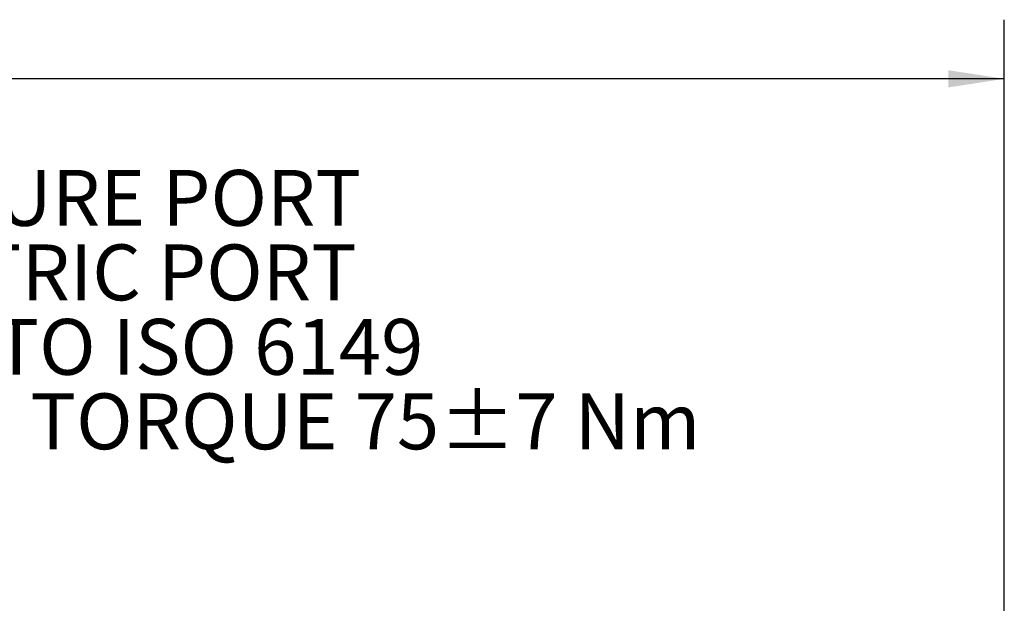
# Model space of a CAD drawing. Units: millimetres. Extents: x 7 to 835, y 10 to 581.
# Drawn here: x 174 to 227, y 323 to 354 of the extents above; entities that cross this region are included whole.
import ezdxf

# ---------------------------------------------------------------- set-up
doc = ezdxf.new("R2010")
doc.units = ezdxf.units.MM
doc.layers.add('SLD-0', color=7, linetype='Continuous')
doc.styles.add('SLDTEXTSTYLE0', font='TXT', dxfattribs={"width": 0.605})
doc.dimstyles.new('SLDDIMSTYLE1', dxfattribs={"dimtxt": 3, "dimasz": 3, "dimexe": 0, "dimexo": 0.0625, "dimgap": 0.75, "dimtad": 0, "dimdec": 1, "dimlfac": 4, "dimrnd": 1e-09, "dimzin": 12, "dimdsep": 46, "dimtxsty": 'SLDTEXTSTYLE0', "dimsah": 1, "dimcen": 0.09, "dimadec": 0, "dimazin": 0, "dimtfac": 1, "dimtdec": 3, "dimtofl": 0, "dimtmove": 0, "dimatfit": 3, "dimfxl": 0, "dimfrac": 2, "dimtolj": 1, "dimtzin": 12, "dimarcsym": 0})

# ---------------------------------------------------------------- blocks, each defined once
blk = doc.blocks.new('*D72')
at = {"layer": 'SLD-0'}
for p, q in [((52.785, 249.236), (52.785, 353.901)), ((227.096, 253.896), (227.096, 353.901)), ((52.785, 350.726), (133.198, 350.726)), ((227.096, 350.726), (146.684, 350.726))]:
    blk.add_line(p, q, dxfattribs=at)
for points in [[(52.785, 350.726), (55.785, 350.265), (55.785, 351.188)], [(227.096, 350.726), (224.096, 351.188), (224.096, 350.265)]]:
    blk.add_solid(points, dxfattribs=at)
at = {"layer": 'SLD-0', "insert": (134.786, 352.293), "char_height": 3, "attachment_point": 1, "style": 'SLDTEXTSTYLE0'}
blk.add_mtext('697.2', dxfattribs=at)
blk = doc.blocks.new('SW_NOTE_25')
at = {"layer": 'SLD-0', "color": 0, "char_height": 3, "attachment_point": 1, "style": 'SLDTEXTSTYLE0'}
for s, insert in [('MAIN PRESSURE PORT', (0, 3.867)), ('M27x2.0 METRIC PORT', (0, -0.133)), ('CONFORMS TO ISO 6149', (0, -4.133)), ('TIGHTENING TORQUE 75±7 Nm', (0, -8.133))]:
    blk.add_mtext(s, dxfattribs=dict(at, insert=insert))

msp = doc.modelspace()

# ---------------------------------------------------------------- block references
at = {"layer": 'SLD-0'}
msp.add_blockref('SW_NOTE_25', (149.640334, 341.966177), dxfattribs=at)

# ---------------------------------------------------------------- dimensions: what is measured, and where the dimension line sits
dim = msp.add_linear_dim(base=(227.096481, 350.726392), p1=(52.785158, 247.965913), p2=(227.096481, 252.626083), dimstyle='SLDDIMSTYLE1', dxfattribs=at)
dim.commit()
dim.dimension.update_dxf_attribs({"geometry": '*D72', "text_midpoint": (139.940819, 350.726392), "dimtype": 160})

doc.saveas('drawing.dxf')
